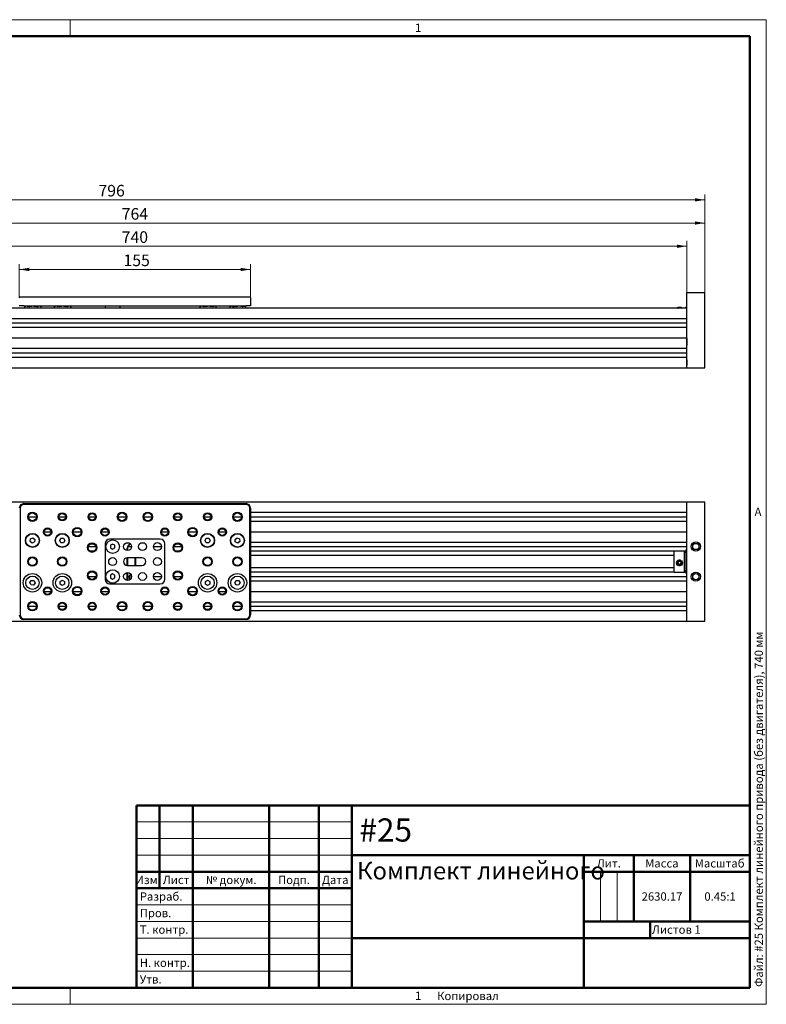
# Model space of a CAD drawing. Units: millimetres. Extents: x 0 to 420, y 0 to 297.
# Drawn here: x 195 to 420, y 0 to 297 of the extents above; entities that cross this region are included whole.
import ezdxf

# ---------------------------------------------------------------- set-up
doc = ezdxf.new("R2010")
doc.units = ezdxf.units.MM
doc.layers.add('ГЕОМЕТРИЯ', color=90, linetype='Continuous')
doc.styles.add('SLDTEXTSTYLE0', font='TXT', dxfattribs={"width": 0.605, "bigfont": 'bigfont'})
doc.styles.add('SLDTEXTSTYLE1', font='TXT', dxfattribs={"width": 0.7, "bigfont": 'bigfont'})
doc.styles.add('SLDTEXTSTYLE2', font='TXT', dxfattribs={"width": 0.7})
doc.styles.add('SLDTEXTSTYLE3', font='TXT', dxfattribs={"width": 0.717524, "bigfont": 'bigfont'})
doc.styles.add('SLDTEXTSTYLE4', font='TXT', dxfattribs={"width": 0.717524})
doc.styles.add('SLDTEXTSTYLE5', font='TXT', dxfattribs={"width": 0.605})
doc.dimstyles.new('SLDDIMSTYLE0', dxfattribs={"dimtxt": 3.5, "dimasz": 3, "dimexe": 0, "dimexo": 0.0625, "dimgap": 0.875, "dimtad": 2, "dimdec": 1, "dimlfac": 2.222222, "dimrnd": 1e-09, "dimzin": 12, "dimdsep": 46, "dimtxsty": 'SLDTEXTSTYLE2', "dimsah": 1, "dimcen": 0.09, "dimadec": 0, "dimazin": 3, "dimtfac": 1, "dimtdec": 1, "dimtofl": 0, "dimtmove": 0, "dimatfit": 3, "dimfxl": 0, "dimfrac": 2, "dimtolj": 1, "dimtzin": 12, "dimarcsym": 0})

# ---------------------------------------------------------------- blocks, each defined once
blk = doc.blocks.new('SW_NOTE_0')
at = {"color": 0, "linetype": 'Continuous', "lineweight": 0, "insert": (34.97, 6.8), "char_height": 5.2917, "attachment_point": 2, "style": 'SLDTEXTSTYLE1'}
blk.add_mtext('Комплект линейного', dxfattribs=at)
blk = doc.blocks.new('_D')
at = {"color": 7, "linetype": 'Continuous', "lineweight": 0}
for p, q in [((63.05, 210.03), (63.05, 230.26)), ((396.05, 210.03), (396.05, 230.26)), ((396.05, 228.66), (63.05, 228.66))]:
    blk.add_line(p, q, dxfattribs=at)
at = {"color": 7, "linetype": 'Continuous', "lineweight": 18}
for points in [[(63.05, 228.66), (66.05, 228.16), (66.05, 229.16)], [(396.05, 228.66), (393.05, 229.16), (393.05, 228.16)]]:
    blk.add_solid(points, dxfattribs=at)
at = {"color": 7, "linetype": 'Continuous', "lineweight": 18, "insert": (225.56, 233.17), "char_height": 3.5, "attachment_point": 1, "style": 'SLDTEXTSTYLE2'}
blk.add_mtext('740', dxfattribs=at)
blk = doc.blocks.new('_D_1')
at = {"color": 7, "linetype": 'Continuous', "lineweight": 0}
for p, q in [((194.67, 213.2), (194.67, 223.26)), ((264.42, 213.2), (264.42, 223.26)), ((264.42, 221.66), (194.67, 221.66))]:
    blk.add_line(p, q, dxfattribs=at)
at = {"color": 7, "linetype": 'Continuous', "lineweight": 18}
for points in [[(194.67, 221.66), (197.67, 221.16), (197.67, 222.16)], [(264.42, 221.66), (261.42, 222.16), (261.42, 221.16)]]:
    blk.add_solid(points, dxfattribs=at)
at = {"color": 7, "linetype": 'Continuous', "lineweight": 18, "insert": (226.1, 226.17), "char_height": 3.5, "attachment_point": 1, "style": 'SLDTEXTSTYLE2'}
blk.add_mtext('155', dxfattribs=at)
blk = doc.blocks.new('_D_2')
at = {"color": 7, "linetype": 'Continuous', "lineweight": 0}
for p, q in [((57.65, 214.66), (57.65, 237.26)), ((401.45, 235.66), (57.65, 235.66)), ((401.45, 214.66), (401.45, 237.26))]:
    blk.add_line(p, q, dxfattribs=at)
at = {"color": 7, "linetype": 'Continuous', "lineweight": 18}
for points in [[(57.65, 235.66), (60.65, 235.16), (60.65, 236.16)], [(401.45, 235.66), (398.45, 236.16), (398.45, 235.16)]]:
    blk.add_solid(points, dxfattribs=at)
at = {"color": 7, "linetype": 'Continuous', "lineweight": 18, "insert": (225.56, 240.17), "char_height": 3.5, "attachment_point": 1, "style": 'SLDTEXTSTYLE2'}
blk.add_mtext('764', dxfattribs=at)
blk = doc.blocks.new('_D_4')
at = {"color": 7, "linetype": 'Continuous', "lineweight": 0}
for p, q in [((43.25, 211.29), (43.25, 244.26)), ((401.45, 214.66), (401.45, 244.26)), ((401.45, 242.66), (43.25, 242.66))]:
    blk.add_line(p, q, dxfattribs=at)
at = {"color": 7, "linetype": 'Continuous', "lineweight": 18}
for points in [[(43.25, 242.66), (46.25, 242.16), (46.25, 243.16)], [(401.45, 242.66), (398.45, 243.16), (398.45, 242.16)]]:
    blk.add_solid(points, dxfattribs=at)
at = {"color": 7, "linetype": 'Continuous', "lineweight": 18, "insert": (218.54, 247.17), "char_height": 3.5, "attachment_point": 1, "style": 'SLDTEXTSTYLE2'}
blk.add_mtext('796', dxfattribs=at)

msp = doc.modelspace()

# ---------------------------------------------------------------- linework, layer by layer
at = {"color": 52, "linetype": 'Continuous', "lineweight": 18}
for p, q in [((210, 292), (210, 297)), ((20, 292), (415, 292)), ((217.5, 292.001), (217.5, 291.999)), ((415, 292), (415, 5)), ((415.001, 148.5), (414.999, 148.5)), ((415, 5), (20, 5)), ((210, 5), (210, 0)), ((217.5, 4.999), (217.5, 5.001))]:
    msp.add_line(p, q, dxfattribs=at)
at = {"color": 7, "linetype": 'Continuous', "lineweight": 18}
for p, q in [((0, 297), (420, 297)), ((420, 297), (420, 0)), ((230, 55), (295, 55)), ((230, 50), (295, 50)), ((230, 45), (295, 45)), ((370, 40), (370, 25)), ((375, 40), (375, 25)), ((230, 30), (295, 30)), ((230, 25), (295, 25)), ((230, 20), (295, 20)), ((230, 15), (295, 15)), ((230, 10), (295, 10)), ((0, 0), (420, 0))]:
    msp.add_line(p, q, dxfattribs=at)
at = {"color": 7, "linetype": 'Continuous', "lineweight": 50}
for p, q in [((415, 292), (20, 292)), ((415, 5), (415, 292)), ((230, 60), (415, 60)), ((230, 60), (230, 5)), ((237, 35), (237, 60)), ((247, 60), (247, 5)), ((270, 60), (270, 5)), ((285, 60), (285, 5)), ((295, 60), (295, 5)), ((295, 45), (415, 45)), ((365, 45), (365, 5)), ((380, 45), (380, 25)), ((397, 45), (397, 25)), ((230, 40), (295, 40)), ((365, 40), (415, 40)), ((230, 35), (295, 35)), ((365, 25), (415, 25)), ((385, 25), (385, 20)), ((295, 20), (415, 20)), ((20, 5), (415, 5))]:
    msp.add_line(p, q, dxfattribs=at)
at = {"layer": 'ГЕОМЕТРИЯ'}
for p, q in [((396.047, 192.027), (396.047, 214.662)), ((396.047, 214.662), (401.447, 214.662)), ((401.447, 192.027), (401.447, 214.662)), ((194.672, 213.201), (194.897, 213.426)), ((194.897, 213.426), (196.022, 213.426)), ((196.022, 213.426), (263.072, 213.426)), ((263.072, 213.426), (264.197, 213.426)), ((264.197, 213.426), (264.422, 213.201)), ((264.422, 213.201), (264.422, 210.658)), ((396.047, 210.027), (63.047, 210.027)), ((196.022, 210.658), (194.672, 210.658)), ((196.022, 210.658), (263.072, 210.658)), ((196.531, 210.658), (196.318, 210.535)), ((196.318, 210.027), (196.318, 210.528)), ((197.754, 210.528), (197.323, 210.528)), ((200.194, 210.528), (199.764, 210.528)), ((201.199, 210.535), (200.986, 210.658)), ((201.199, 210.528), (201.199, 210.027)), ((205.531, 210.658), (205.318, 210.535)), ((205.318, 210.027), (205.318, 210.528)), ((206.754, 210.528), (206.323, 210.528)), ((209.194, 210.528), (208.764, 210.528)), ((210.199, 210.535), (209.986, 210.658)), ((210.199, 210.528), (210.199, 210.027)), ((220.569, 210.658), (220.569, 210.027)), ((225.069, 210.027), (225.069, 210.658)), ((249.142, 210.528), (249.142, 210.027)), ((249.142, 210.528), (249.142, 210.528)), ((249.368, 210.658), (249.143, 210.528)), ((249.212, 210.658), (249.212, 210.568)), ((250.815, 210.528), (250.362, 210.528)), ((253.219, 210.528), (252.815, 210.528)), ((254.048, 210.528), (253.823, 210.658)), ((254.049, 210.027), (254.049, 210.528)), ((258.127, 210.528), (258.127, 210.027)), ((258.22, 210.528), (258.128, 210.528)), ((258.193, 210.561), (258.132, 210.532)), ((258.346, 210.658), (258.187, 210.567)), ((258.212, 210.658), (258.212, 210.581)), ((258.24, 210.532), (258.551, 210.616)), ((258.659, 210.658), (258.602, 210.633)), ((259.074, 210.658), (259.074, 210.027)), ((259.133, 210.658), (259.133, 210.027)), ((259.156, 210.633), (259.153, 210.658)), ((259.177, 210.616), (259.489, 210.532)), ((262.35, 210.528), (261.972, 210.528)), ((262.959, 210.567), (262.801, 210.658)), ((263.019, 210.027), (263.019, 210.528)), ((264.422, 210.658), (263.072, 210.658)), ((393.139, 210.114), (392.983, 210.027)), ((393.494, 210.027), (393.161, 210.081)), ((393.377, 210.161), (394.047, 210.174)), ((394.047, 210.174), (394.464, 210.106)), ((394.205, 210.029), (394.094, 210.027)), ((394.414, 210.098), (394.195, 210.029)), ((394.611, 210.027), (394.455, 210.114)), ((395.867, 210.387), (395.822, 210.342)), ((395.822, 210.027), (395.822, 210.342)), ((396.047, 210.387), (395.867, 210.387)), ((395.867, 210.387), (395.867, 210.027)), ((396.047, 207.7), (396.047, 209.352)), ((63.047, 206.913), (396.047, 206.913)), ((63.047, 205.527), (396.047, 205.527)), ((396.047, 204.141), (63.047, 204.141)), ((396.047, 201.196), (396.047, 203.353)), ((63.047, 201.027), (396.047, 201.027)), ((396.047, 200.858), (396.047, 198.7)), ((63.047, 197.913), (396.047, 197.913)), ((63.047, 196.527), (396.047, 196.527)), ((396.047, 195.141), (63.047, 195.141)), ((396.047, 194.353), (396.047, 192.702)), ((63.047, 192.027), (396.047, 192.027)), ((396.047, 192.027), (401.447, 192.027)), ((63.047, 151.55), (396.047, 151.55)), ((396.047, 151.55), (401.447, 151.55)), ((396.047, 115.55), (396.047, 151.55)), ((401.447, 115.55), (401.447, 151.55)), ((194.897, 149.667), (194.897, 117.433)), ((196.022, 151.017), (263.072, 151.017)), ((263.072, 150.792), (196.022, 150.792)), ((264.197, 117.433), (264.197, 149.667)), ((264.422, 149.667), (264.422, 117.433)), ((197.44, 147.05), (199.824, 147.05)), ((206.62, 147.05), (208.644, 147.05)), ((215.62, 147.05), (217.644, 147.05)), ((224.462, 147.05), (226.847, 147.05)), ((232.247, 147.05), (234.632, 147.05)), ((241.45, 147.05), (243.474, 147.05)), ((250.45, 147.05), (252.474, 147.05)), ((259.27, 147.05), (261.654, 147.05)), ((264.422, 148.436), (396.047, 148.436)), ((264.422, 147.05), (396.047, 147.05)), ((396.047, 145.664), (264.422, 145.664)), ((197.923, 139.601), (197.997, 140.377)), ((198.557, 139.149), (197.923, 139.601)), ((197.997, 140.377), (198.707, 140.7)), ((198.707, 140.7), (199.341, 140.248)), ((199.341, 140.248), (199.267, 139.472)), ((202.193, 142.55), (204.206, 142.55)), ((206.853, 139.924), (207.242, 140.599)), ((207.242, 139.249), (206.853, 139.924)), ((207.242, 140.599), (208.022, 140.599)), ((208.022, 140.599), (208.411, 139.924)), ((208.411, 139.924), (208.022, 139.249)), ((210.967, 142.55), (213.342, 142.55)), ((219.518, 142.55), (221.531, 142.55)), ((237.197, 140.3), (221.897, 140.3)), ((237.563, 142.55), (239.576, 142.55)), ((245.752, 142.55), (248.127, 142.55)), ((250.683, 139.924), (251.072, 140.599)), ((251.072, 139.249), (250.683, 139.924)), ((251.072, 140.599), (251.852, 140.599)), ((251.852, 140.599), (252.241, 139.924)), ((252.241, 139.924), (251.852, 139.249)), ((254.888, 142.55), (256.901, 142.55)), ((259.753, 140.248), (260.387, 140.7)), ((259.827, 139.472), (259.753, 140.248)), ((260.387, 140.7), (261.097, 140.377)), ((261.171, 139.601), (260.537, 139.149)), ((261.097, 140.377), (261.171, 139.601)), ((264.422, 142.55), (396.047, 142.55)), ((199.267, 139.472), (198.557, 139.149)), ((208.022, 139.249), (207.242, 139.249)), ((215.478, 138.05), (217.786, 138.05)), ((217.123, 136.664), (216.141, 136.664)), ((220.547, 138.95), (220.547, 128.15)), ((222.819, 138.844), (222.137, 138.451)), ((222.137, 138.451), (222.137, 137.663)), ((222.137, 137.663), (222.819, 137.269)), ((223.501, 138.451), (222.819, 138.844)), ((222.819, 137.269), (223.501, 137.663)), ((223.501, 137.663), (223.501, 138.451)), ((227.2, 136.87), (227.201, 137.585)), ((227.336, 137.585), (227.335, 136.864)), ((227.438, 138.05), (228.512, 138.05)), ((235.127, 138.05), (237.512, 138.05)), ((238.547, 128.15), (238.547, 138.95)), ((241.308, 138.05), (243.616, 138.05)), ((242.953, 136.664), (241.971, 136.664)), ((251.852, 139.249), (251.072, 139.249)), ((260.537, 139.149), (259.827, 139.472)), ((264.422, 139.436), (396.047, 139.436)), ((264.422, 138.05), (396.047, 138.05)), ((392.222, 136.664), (264.422, 136.664)), ((395.372, 136.7), (392.222, 136.7)), ((392.222, 130.4), (392.222, 136.7)), ((395.372, 130.4), (395.372, 136.7)), ((395.822, 136.664), (395.372, 136.664)), ((395.867, 137.15), (395.822, 137.105)), ((395.822, 129.995), (395.822, 137.105)), ((396.047, 137.15), (395.867, 137.15)), ((395.867, 137.15), (395.867, 129.95)), ((227.191, 132.403), (227.196, 134.697)), ((231.675, 134.698), (227.22, 134.698)), ((227.331, 134.698), (227.326, 132.403)), ((229.576, 132.403), (229.581, 134.698)), ((229.716, 134.698), (229.711, 132.403)), ((392.222, 135.35), (264.422, 135.35)), ((395.822, 136.25), (395.372, 136.25)), ((227.22, 132.403), (231.675, 132.403)), ((264.422, 131.75), (392.222, 131.75)), ((392.897, 133.151), (392.897, 133.144)), ((393.284, 133.074), (393.473, 133.544)), ((393.303, 133.12), (393.605, 132.736)), ((393.473, 133.544), (393.989, 133.62)), ((393.605, 132.736), (394.12, 132.812)), ((393.605, 132.736), (393.605, 132.668)), ((393.989, 133.62), (394.31, 133.213)), ((394.12, 132.812), (394.291, 133.237)), ((394.12, 132.812), (394.12, 132.744)), ((394.697, 133.144), (394.697, 133.151)), ((395.372, 130.85), (395.822, 130.85)), ((197.853, 127.189), (198.274, 127.846)), ((198.274, 127.846), (199.052, 127.81)), ((199.052, 127.81), (199.411, 127.118)), ((206.959, 127.546), (207.635, 127.933)), ((207.635, 127.933), (208.309, 127.54)), ((215.478, 129.05), (217.786, 129.05)), ((216.141, 130.436), (217.123, 130.436)), ((222.819, 129.831), (222.137, 129.437)), ((222.137, 129.437), (222.137, 128.65)), ((222.137, 128.65), (222.819, 128.256)), ((223.501, 129.437), (222.819, 129.831)), ((222.819, 128.256), (223.501, 128.65)), ((223.501, 128.65), (223.501, 129.437)), ((227.182, 127.859), (227.187, 130.228)), ((227.322, 130.236), (227.317, 127.851)), ((227.319, 129.05), (227.816, 129.05)), ((227.816, 129.259), (227.814, 127.958)), ((228.267, 129.708), (227.816, 129.259)), ((228.267, 129.708), (228.264, 128.316)), ((228.31, 129.708), (228.267, 129.708)), ((235.127, 129.05), (237.512, 129.05)), ((241.308, 129.05), (243.616, 129.05)), ((241.971, 130.436), (242.953, 130.436)), ((250.785, 127.54), (251.459, 127.933)), ((251.459, 127.933), (252.135, 127.546)), ((259.683, 127.118), (260.042, 127.81)), ((260.042, 127.81), (260.82, 127.846)), ((260.82, 127.846), (261.241, 127.189)), ((264.422, 130.436), (392.222, 130.436)), ((264.422, 129.05), (396.047, 129.05)), ((392.222, 130.4), (395.372, 130.4)), ((395.372, 130.436), (395.822, 130.436)), ((395.822, 129.995), (395.867, 129.95)), ((395.867, 129.95), (396.047, 129.95)), ((198.212, 126.497), (197.853, 127.189)), ((198.99, 126.461), (198.212, 126.497)), ((199.411, 127.118), (198.99, 126.461)), ((206.955, 126.766), (206.959, 127.546)), ((207.629, 126.374), (206.955, 126.766)), ((208.305, 126.761), (207.629, 126.374)), ((208.309, 127.54), (208.305, 126.761)), ((221.897, 126.8), (237.197, 126.8)), ((250.789, 126.761), (250.785, 127.54)), ((251.465, 126.374), (250.789, 126.761)), ((252.139, 126.766), (251.465, 126.374)), ((252.135, 127.546), (252.139, 126.766)), ((260.104, 126.461), (259.683, 127.118)), ((260.882, 126.497), (260.104, 126.461)), ((261.241, 127.189), (260.882, 126.497)), ((396.047, 127.664), (264.422, 127.664)), ((202.193, 124.55), (204.206, 124.55)), ((210.967, 124.55), (213.342, 124.55)), ((219.518, 124.55), (221.531, 124.55)), ((237.563, 124.55), (239.576, 124.55)), ((245.752, 124.55), (248.127, 124.55)), ((254.888, 124.55), (256.901, 124.55)), ((264.422, 124.55), (396.047, 124.55)), ((197.44, 120.05), (199.824, 120.05)), ((206.62, 120.05), (208.644, 120.05)), ((215.62, 120.05), (217.644, 120.05)), ((224.462, 120.05), (226.847, 120.05)), ((232.247, 120.05), (234.632, 120.05)), ((241.45, 120.05), (243.474, 120.05)), ((250.45, 120.05), (252.474, 120.05)), ((259.27, 120.05), (261.654, 120.05)), ((264.422, 121.436), (396.047, 121.436)), ((264.422, 120.05), (396.047, 120.05)), ((196.022, 116.308), (263.072, 116.308)), ((263.072, 116.083), (196.022, 116.083)), ((396.047, 118.664), (264.422, 118.664)), ((63.047, 115.55), (396.047, 115.55)), ((396.047, 115.55), (401.447, 115.55))]:
    msp.add_line(p, q, dxfattribs=at)
at = {"layer": 'ГЕОМЕТРИЯ', "flags": 128}
for points in [[(393.17, 210.126), (393.122, 210.093), (393.177, 210.061), (393.326, 210.033), (393.386, 210.027)], [(394.208, 210.027), (394.28, 210.035), (394.424, 210.063), (394.472, 210.096), (394.417, 210.128), (394.268, 210.156), (394.047, 210.174), (393.788, 210.18), (393.53, 210.173), (393.313, 210.154), (393.17, 210.126), (393.17, 210.126)]]:
    msp.add_lwpolyline(points, dxfattribs=at)
at = {"layer": 'ГЕОМЕТРИЯ'}
for centre, radius in [((198.632, 147.034), 1.418), ((198.632, 147.034), 1.193), ((207.632, 147.034), 1.238), ((207.632, 147.034), 1.012), ((216.632, 147.034), 1.237), ((216.632, 147.034), 1.012), ((225.654, 147.034), 1.417), ((225.654, 147.034), 1.193), ((233.439, 147.034), 1.418), ((233.439, 147.034), 1.192), ((242.462, 147.034), 1.238), ((242.462, 147.034), 1.013), ((251.462, 147.034), 1.238), ((251.462, 147.034), 1.013), ((260.462, 147.034), 1.418), ((260.462, 147.034), 1.192), ((203.199, 142.444), 1.238), ((203.199, 142.444), 1.013), ((212.154, 142.444), 1.417), ((212.154, 142.444), 1.192), ((220.524, 142.444), 1.238), ((220.524, 142.444), 1.013), ((238.569, 142.444), 1.237), ((238.569, 142.444), 1.012), ((246.939, 142.444), 1.418), ((246.939, 142.444), 1.193), ((255.894, 142.444), 1.238), ((255.894, 142.444), 1.013), ((198.632, 139.924), 2.115), ((198.632, 139.924), 2.014), ((207.632, 139.924), 2.115), ((207.632, 139.924), 2.014), ((222.819, 138.057), 2.025), ((251.462, 139.924), 2.115), ((251.462, 139.924), 2.014), ((260.462, 139.924), 2.115), ((260.462, 139.924), 2.014), ((216.632, 137.751), 1.418), ((216.632, 137.751), 1.192), ((227.319, 138.057), 1.192), ((231.819, 138.057), 1.192), ((236.319, 138.057), 1.193), ((242.462, 137.751), 1.417), ((242.462, 137.751), 1.192), ((398.747, 138.095), 1.395), ((398.747, 138.095), 0.945), ((198.632, 133.55), 1.418), ((198.632, 133.55), 1.193), ((207.632, 133.55), 1.418), ((207.632, 133.55), 1.193), ((222.819, 133.55), 1.192), ((236.319, 133.55), 1.193), ((251.462, 133.55), 1.418), ((251.462, 133.55), 1.192), ((260.462, 133.55), 1.418), ((260.462, 133.55), 1.192), ((393.792, 133.139), 0.896), ((393.793, 133.124), 0.672), ((216.632, 129.349), 1.418), ((222.819, 129.043), 2.025), ((242.462, 129.349), 1.417), ((198.632, 127.153), 2.79), ((198.632, 127.153), 2.014), ((207.632, 127.153), 2.79), ((207.632, 127.153), 2.014), ((216.632, 129.349), 1.193), ((227.319, 129.043), 1.192), ((231.819, 129.043), 1.192), ((236.319, 129.043), 1.193), ((242.462, 129.349), 1.192), ((251.462, 127.153), 2.79), ((251.462, 127.153), 2.014), ((260.462, 127.153), 2.79), ((260.462, 127.153), 2.014), ((398.747, 129.005), 1.395), ((398.747, 129.005), 0.945), ((203.199, 124.656), 1.238), ((203.199, 124.656), 1.013), ((212.154, 124.656), 1.417), ((212.154, 124.656), 1.192), ((220.524, 124.656), 1.238), ((220.524, 124.656), 1.013), ((238.569, 124.656), 1.237), ((238.569, 124.656), 1.012), ((246.939, 124.656), 1.418), ((246.939, 124.656), 1.193), ((255.894, 124.656), 1.238), ((255.894, 124.656), 1.013), ((198.632, 120.066), 1.417), ((198.632, 120.066), 1.193), ((207.632, 120.066), 1.238), ((207.632, 120.066), 1.012), ((216.632, 120.066), 1.238), ((216.632, 120.066), 1.013), ((225.654, 120.066), 1.417), ((225.654, 120.066), 1.193), ((233.439, 120.066), 1.418), ((233.439, 120.066), 1.192), ((242.462, 120.066), 1.237), ((242.462, 120.066), 1.013), ((251.462, 120.066), 1.238), ((251.462, 120.066), 1.012), ((260.462, 120.066), 1.418), ((260.462, 120.066), 1.192)]:
    msp.add_circle(centre, radius, dxfattribs=at)
for centre, radius, start, end in [((196.022, 149.667), 1.35, 90, 180), ((196.022, 149.667), 1.125, 90, 180), ((263.072, 149.667), 1.35, 0, 90), ((263.072, 149.667), 1.125, 0, 90), ((221.897, 138.95), 1.35, 90, 180), ((237.197, 138.95), 1.35, 0, 90), ((228.461, 137.582), 1.26, 100.37379, 179.88711), ((228.461, 137.582), 1.125, 96.99086, 179.88711), ((227.22, 133.55), 1.148, 90, 270), ((231.675, 133.55), 1.148, 270, 90), ((221.897, 128.15), 1.35, 180, 270), ((237.197, 128.15), 1.35, 270, 0), ((196.022, 117.433), 1.35, 180, 270), ((196.022, 117.433), 1.125, 180, 270), ((263.072, 117.433), 1.125, 270, 0), ((263.072, 117.433), 1.35, 270, 0)]:
    msp.add_arc(centre, radius, start, end, dxfattribs=at)
for centre, major_axis, ratio, start_param, end_param in [((393.13, 209.949), (0.154, 0.011), 0.8675318, 1.3024576, 1.5069467), ((393.377, 210.027), (-0.022, 0.134), 0.7025588, 4.4820392, 6.0528355), ((394.047, 210.04), (0.01, 0.135), 0.4224575, 0.1665001, 1.7372965), ((394.464, 209.972), (0.154, 0.011), 0.8675318, 1.5069467, 1.839135), ((394.047, 133.765), (0.058, 0.145), 0.0407425, 3.0394041, 4.6102005), ((393.13, 133.052), (0.154, 0.022), 0.1088121, 4.6967431, 6.2675395), ((393.377, 133.666), (-0.096, 0.122), 0.0683727, 1.657339, 3.2281353), ((393.547, 132.524), (0.058, 0.145), 0.0407425, 4.6102005, 6.1809968), ((394.217, 132.622), (-0.096, 0.122), 0.0683727, 0.0865427, 1.657339), ((394.464, 133.236), (0.154, 0.022), 0.1088121, 3.1259468, 4.6967431)]:
    msp.add_ellipse(centre, major_axis=major_axis, ratio=ratio, start_param=start_param, end_param=end_param, dxfattribs=at)
for points, knots in [([(196.318, 210.528), (196.318, 210.529), (196.318, 210.534), (196.318, 210.531), (196.318, 210.529)], [0, 0, 0, 0, 0.18978142, 1, 1, 1, 1]), ([(196.318, 210.528), (196.319, 210.528), (196.32, 210.528), (196.327, 210.531), (196.33, 210.532)], [0, 0, 0, 0, 0.5697921, 1, 1, 1, 1]), ([(196.33, 210.532), (196.506, 210.592), (196.826, 210.702), (197.146, 210.585), (197.29, 210.532)], [0, 0, 0, 0, 0.5474443, 1, 1, 1, 1]), ([(197.29, 210.532), (197.295, 210.53), (197.304, 210.527), (197.317, 210.528), (197.323, 210.528)], [0, 0, 0, 0, 0.5702543, 1, 1, 1, 1]), ([(197.754, 210.528), (197.762, 210.528), (197.776, 210.528), (197.792, 210.531), (197.799, 210.532)], [0, 0, 0, 0, 0.5697921, 1, 1, 1, 1]), ([(197.799, 210.532), (198.001, 210.572), (198.636, 210.698), (199.28, 210.599), (199.719, 210.532)], [0, 0, 0, 0, 0.31952543, 1, 1, 1, 1]), ([(199.719, 210.532), (199.727, 210.53), (199.743, 210.527), (199.757, 210.528), (199.764, 210.528)], [0, 0, 0, 0, 0.5702543, 1, 1, 1, 1]), ([(200.194, 210.528), (200.202, 210.528), (200.215, 210.528), (200.224, 210.531), (200.227, 210.532)], [0, 0, 0, 0, 0.5697921, 1, 1, 1, 1]), ([(200.227, 210.532), (200.403, 210.592), (200.723, 210.702), (201.043, 210.585), (201.187, 210.532)], [0, 0, 0, 0, 0.5474443, 1, 1, 1, 1]), ([(201.187, 210.532), (201.191, 210.53), (201.198, 210.527), (201.199, 210.528), (201.199, 210.528)], [0, 0, 0, 0, 0.5702543, 1, 1, 1, 1]), ([(201.199, 210.529), (201.199, 210.531), (201.199, 210.534), (201.199, 210.529), (201.199, 210.528)], [0, 0, 0, 0, 0.8102186, 1, 1, 1, 1]), ([(205.318, 210.528), (205.318, 210.529), (205.318, 210.534), (205.318, 210.531), (205.318, 210.529)], [0, 0, 0, 0, 0.18978142, 1, 1, 1, 1]), ([(205.318, 210.528), (205.319, 210.528), (205.32, 210.528), (205.327, 210.531), (205.33, 210.532)], [0, 0, 0, 0, 0.5697921, 1, 1, 1, 1]), ([(205.33, 210.532), (205.506, 210.592), (205.826, 210.702), (206.146, 210.585), (206.29, 210.532)], [0, 0, 0, 0, 0.5474443, 1, 1, 1, 1]), ([(206.29, 210.532), (206.295, 210.53), (206.304, 210.527), (206.317, 210.528), (206.323, 210.528)], [0, 0, 0, 0, 0.5702543, 1, 1, 1, 1]), ([(206.754, 210.528), (206.762, 210.528), (206.776, 210.528), (206.792, 210.531), (206.799, 210.532)], [0, 0, 0, 0, 0.5697921, 1, 1, 1, 1]), ([(206.799, 210.532), (207.001, 210.572), (207.636, 210.698), (208.28, 210.599), (208.719, 210.532)], [0, 0, 0, 0, 0.3195254, 1, 1, 1, 1]), ([(208.719, 210.532), (208.727, 210.53), (208.743, 210.527), (208.757, 210.528), (208.764, 210.528)], [0, 0, 0, 0, 0.5702543, 1, 1, 1, 1]), ([(209.194, 210.528), (209.202, 210.528), (209.215, 210.528), (209.224, 210.531), (209.227, 210.532)], [0, 0, 0, 0, 0.5697921, 1, 1, 1, 1]), ([(209.227, 210.532), (209.403, 210.592), (209.723, 210.702), (210.043, 210.585), (210.187, 210.532)], [0, 0, 0, 0, 0.5474443, 1, 1, 1, 1]), ([(210.187, 210.532), (210.191, 210.53), (210.198, 210.527), (210.199, 210.528), (210.199, 210.528)], [0, 0, 0, 0, 0.5702543, 1, 1, 1, 1]), ([(210.199, 210.529), (210.199, 210.531), (210.199, 210.534), (210.199, 210.529), (210.199, 210.528)], [0, 0, 0, 0, 0.8102186, 1, 1, 1, 1]), ([(249.191, 210.528), (249.189, 210.529), (249.173, 210.538), (249.157, 210.533), (249.142, 210.528)], [0, 0, 0, 0, 0.0948506, 1, 1, 1, 1]), ([(249.191, 210.528), (249.192, 210.528), (249.195, 210.528), (249.204, 210.531), (249.207, 210.532)], [0, 0, 0, 0, 0.5697921, 1, 1, 1, 1]), ([(249.207, 210.532), (249.412, 210.592), (249.785, 210.702), (250.157, 210.585), (250.326, 210.532)], [0, 0, 0, 0, 0.5474443, 1, 1, 1, 1]), ([(250.326, 210.532), (250.331, 210.53), (250.342, 210.527), (250.356, 210.528), (250.362, 210.528)], [0, 0, 0, 0, 0.5702543, 1, 1, 1, 1]), ([(250.815, 210.528), (250.823, 210.528), (250.838, 210.528), (250.854, 210.531), (250.861, 210.532)], [0, 0, 0, 0, 0.5697921, 1, 1, 1, 1]), ([(250.861, 210.532), (251.063, 210.572), (251.694, 210.698), (252.335, 210.599), (252.771, 210.532)], [0, 0, 0, 0, 0.3195254, 1, 1, 1, 1]), ([(252.771, 210.532), (252.78, 210.53), (252.796, 210.527), (252.809, 210.528), (252.815, 210.528)], [0, 0, 0, 0, 0.5702543, 1, 1, 1, 1]), ([(253.219, 210.528), (253.226, 210.528), (253.238, 210.528), (253.246, 210.531), (253.249, 210.532)], [0, 0, 0, 0, 0.56979211, 1, 1, 1, 1]), ([(253.249, 210.532), (253.394, 210.592), (253.658, 210.702), (253.922, 210.585), (254.041, 210.532)], [0, 0, 0, 0, 0.5474443, 1, 1, 1, 1]), ([(254.041, 210.532), (254.044, 210.53), (254.049, 210.527), (254.049, 210.528), (254.048, 210.528)], [0, 0, 0, 0, 0.5702543, 1, 1, 1, 1]), ([(258.132, 210.532), (258.13, 210.53), (258.125, 210.527), (258.127, 210.528), (258.128, 210.528)], [0, 0, 0, 0, 0.5702543, 1, 1, 1, 1]), ([(258.22, 210.528), (258.222, 210.528), (258.226, 210.528), (258.236, 210.531), (258.24, 210.532)], [0, 0, 0, 0, 0.5697921, 1, 1, 1, 1]), ([(258.551, 210.616), (258.558, 210.618), (258.572, 210.621), (258.591, 210.628), (258.601, 210.632), (258.602, 210.633)], [0, 0, 0, 0, 0.4698276, 0.9381785, 1, 1, 1, 1]), ([(259.156, 210.633), (259.157, 210.629), (259.159, 210.621), (259.171, 210.618), (259.177, 210.616)], [0, 0, 0, 0, 0.49846113, 1, 1, 1, 1]), ([(259.489, 210.532), (259.495, 210.53), (259.506, 210.527), (259.521, 210.528), (259.527, 210.528)], [0, 0, 0, 0, 0.5702543, 1, 1, 1, 1]), ([(259.996, 210.528), (259.981, 210.529), (259.825, 210.538), (259.669, 210.533), (259.527, 210.528)], [0, 0, 0, 0, 0.0948506, 1, 1, 1, 1]), ([(259.996, 210.528), (260.005, 210.528), (260.021, 210.528), (260.036, 210.531), (260.043, 210.532)], [0, 0, 0, 0, 0.5697921, 1, 1, 1, 1]), ([(260.043, 210.532), (260.388, 210.592), (261.018, 210.702), (261.646, 210.585), (261.93, 210.532)], [0, 0, 0, 0, 0.5474443, 1, 1, 1, 1]), ([(261.93, 210.532), (261.939, 210.53), (261.954, 210.527), (261.966, 210.528), (261.972, 210.528)], [0, 0, 0, 0, 0.5702543, 1, 1, 1, 1]), ([(262.35, 210.528), (262.356, 210.528), (262.367, 210.528), (262.373, 210.531), (262.376, 210.532)], [0, 0, 0, 0, 0.5697921, 1, 1, 1, 1]), ([(262.376, 210.532), (262.443, 210.573), (262.635, 210.689), (262.829, 210.602), (262.954, 210.545)], [0, 0, 0, 0, 0.35239966, 1, 1, 1, 1]), ([(263.014, 210.532), (263.017, 210.53), (263.02, 210.528), (263.019, 210.528), (263.019, 210.528)], [0, 0, 0, 0, 0.8788326, 1, 1, 1, 1]), ([(394.589, 133.151), (394.577, 133.046), (394.553, 132.837), (394.371, 132.578), (394.153, 132.434), (393.953, 132.375), (393.797, 132.359), (393.641, 132.375), (393.441, 132.434), (393.222, 132.578), (393.047, 132.838), (392.984, 133.15), (393.047, 133.467), (393.222, 133.737), (393.442, 133.89), (393.641, 133.953), (393.797, 133.969), (393.953, 133.953), (394.153, 133.89), (394.371, 133.737), (394.553, 133.467), (394.577, 133.256), (394.589, 133.151)], [0, 0, 0, 0, 0.0629539, 0.1255867, 0.1877572, 0.218932, 0.2499141, 0.2810833, 0.3121529, 0.3744642, 0.4370995, 0.5000019, 0.5629205, 0.6256045, 0.6878712, 0.7188931, 0.7500599, 0.7810615, 0.8122444, 0.8744502, 0.9370677, 1, 1, 1, 1])]:
    msp.add_open_spline(points, degree=3, knots=knots, dxfattribs=at)

# ---------------------------------------------------------------- block references
at = {"color": 7, "linetype": 'Continuous', "lineweight": 0}
msp.add_blockref('SW_NOTE_0', (298.957, 36.146), dxfattribs=at)

# ---------------------------------------------------------------- texts
at = {"color": 52, "linetype": 'Continuous', "lineweight": 18, "char_height": 2.5, "attachment_point": 2, "style": 'SLDTEXTSTYLE5'}
for s, insert in [('1', (314.983, 295.823)), ('A', (417.487, 149.823)), ('1', (314.983, 3.823))]:
    msp.add_mtext(s, dxfattribs=dict(at, insert=insert))
at = {"color": 7, "linetype": 'Continuous', "lineweight": 0, "insert": (416.475, 5.25), "char_height": 2.5, "attachment_point": 1, "rotation": 90, "style": 'SLDTEXTSTYLE0'}
msp.add_mtext('Файл: #25 Комплект линейного привода (без двигателя), 740 мм', dxfattribs=at)
at = {"color": 7, "linetype": 'Continuous', "lineweight": 0}
for s, insert, char_height, attachment_point, style in [('#25', (305.203, 56.081), 7, 2, 'SLDTEXTSTYLE2'), ('Лит.', (372.485, 43.775), 2.5, 2, 'SLDTEXTSTYLE3'), ('Масса', (388.498, 43.775), 2.5, 2, 'SLDTEXTSTYLE3'), ('Масштаб', (405.932, 43.775), 2.5, 2, 'SLDTEXTSTYLE3'), ('Изм.', (233.544, 38.775), 2.5, 2, 'SLDTEXTSTYLE3'), ('Лист', (241.971, 38.775), 2.5, 2, 'SLDTEXTSTYLE3'), ('№ докум.', (258.571, 38.775), 2.5, 2, 'SLDTEXTSTYLE3'), ('Подп.', (277.516, 38.775), 2.5, 2, 'SLDTEXTSTYLE3'), ('Дата', (289.954, 38.775), 2.5, 2, 'SLDTEXTSTYLE3'), ('Разраб.', (231, 33.775), 2.5, 1, 'SLDTEXTSTYLE3'), ('2630.17', (388.544, 33.775), 2.5, 2, 'SLDTEXTSTYLE4'), ('0.45:1', (406.051, 33.775), 2.5, 2, 'SLDTEXTSTYLE4'), ('Пров.', (231, 28.775), 2.5, 1, 'SLDTEXTSTYLE3'), ('Т. контр.', (231, 23.775), 2.5, 1, 'SLDTEXTSTYLE3'), ('Листов 1', (385.5, 23.775), 2.5, 1, 'SLDTEXTSTYLE3'), ('Н. контр.', (231, 13.775), 2.5, 1, 'SLDTEXTSTYLE3'), ('Утв.', (231, 8.775), 2.5, 1, 'SLDTEXTSTYLE3'), ('Копировал', (330.006, 3.775), 2.5, 2, 'SLDTEXTSTYLE3')]:
    msp.add_mtext(s, dxfattribs=dict(at, insert=insert, char_height=char_height, attachment_point=attachment_point, style=style))

# ---------------------------------------------------------------- dimensions: what is measured, and where the dimension line sits
at = {"color": 7, "linetype": 'Continuous', "lineweight": 18}
for base, p1, p2, picture, middle in [((43.247, 242.662), (401.447, 214.662), (43.247, 211.287), '_D_4', (222.347, 242.662)), ((57.647, 235.662), (401.447, 214.662), (57.647, 214.662), '_D_2', (229.547, 235.662)), ((63.047, 228.662), (396.047, 210.027), (63.047, 210.027), '_D', (229.547, 228.662)), ((194.672, 221.662), (264.422, 213.201), (194.672, 213.201), '_D_1', (229.547, 221.662))]:
    dim = msp.add_linear_dim(base=base, p1=p1, p2=p2, dimstyle='SLDDIMSTYLE0', dxfattribs=at)
    dim.commit()
    dim.dimension.update_dxf_attribs({"geometry": picture, "text_midpoint": middle, "dimtype": 160})

doc.saveas('drawing.dxf')
